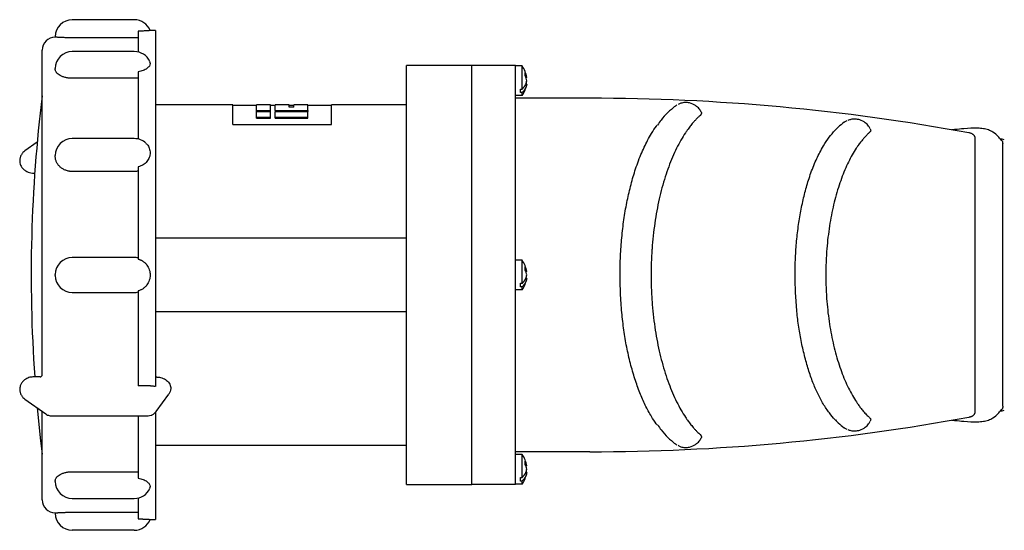
# Model space of a CAD drawing. Units: millimetres. Extents: x -66 to 504, y -63 to 347.
# Drawn here: x 79 to 305, y 230 to 347 of the extents above; entities that cross this region are included whole.
import ezdxf

# ---------------------------------------------------------------- set-up
doc = ezdxf.new("R2010")
doc.units = ezdxf.units.MM
doc.linetypes.add('SLD-Сплошная', pattern=[0])

msp = doc.modelspace()

# ---------------------------------------------------------------- linework, layer by layer
at = {"color": 7, "linetype": 'SLD-Сплошная', "lineweight": 25}
for p, q in [((105.49, 347.12), (91.29, 347.12)), ((87.39, 343.12), (87.39, 343.22)), ((106.39, 344.5), (106.39, 339.71)), ((110.39, 344.62), (109.13, 344.62)), ((110.39, 344.62), (110.39, 263.07)), ((105.49, 342.97), (91.29, 342.97)), ((84.39, 333.22), (84.39, 340.12)), ((105.49, 339.82), (91.29, 339.82)), ((182.89, 336.62), (167.89, 336.62)), ((167.89, 240.62), (167.89, 336.62)), ((182.89, 240.62), (182.89, 336.62)), ((192.89, 336.62), (182.89, 336.62)), ((192.89, 240.62), (192.89, 336.62)), ((194.39, 336.52), (192.89, 336.52)), ((194.39, 331.21), (194.39, 336.52)), ((87.39, 335.77), (87.39, 335.92)), ((87.39, 335.77), (87.39, 335.82)), ((106.39, 335.19), (106.39, 319.71)), ((84.39, 265.77), (84.39, 333.22)), ((105.49, 333.69), (91.29, 333.69)), ((195.44, 332.34), (195.17, 332.34)), ((195.44, 333.9), (195.24, 333.9)), ((194.39, 329.72), (192.89, 329.72)), ((193.99, 331.21), (194.39, 331.21)), ((193.99, 330.41), (193.99, 331.21)), ((194.39, 330.41), (193.99, 330.41)), ((194.39, 329.72), (194.39, 330.41)), ((128.05, 327.62), (110.39, 327.62)), ((128.05, 323.08), (128.05, 327.62)), ((133.52, 327.42), (128.05, 327.42)), ((136.72, 327.62), (133.52, 327.62)), ((133.52, 326.29), (133.52, 327.62)), ((136.72, 326.29), (136.72, 327.62)), ((136.72, 327.56), (137.79, 327.56)), ((137.79, 327.42), (136.72, 327.42)), ((140.99, 327.62), (137.79, 327.62)), ((137.79, 326.29), (137.79, 327.62)), ((140.99, 327.08), (140.99, 327.62)), ((140.99, 327.56), (142.06, 327.56)), ((142.06, 327.42), (140.99, 327.42)), ((145.26, 327.62), (142.06, 327.62)), ((142.06, 327.08), (142.06, 327.62)), ((145.26, 326.29), (145.26, 327.62)), ((150.72, 327.42), (145.26, 327.42)), ((167.89, 327.62), (150.72, 327.62)), ((150.72, 323.08), (150.72, 327.62)), ((209.86, 329.12), (192.89, 329.12)), ((229.6, 327.36), (229.42, 327.25)), ((229.85, 327.53), (229.57, 327.38)), ((133.52, 326.29), (136.72, 326.29)), ((133.52, 326.09), (133.52, 326.29)), ((133.52, 326.09), (136.72, 326.09)), ((136.72, 326), (133.52, 326)), ((133.52, 324.77), (133.52, 326)), ((136.72, 326.09), (136.72, 326.29)), ((136.72, 324.77), (136.72, 326)), ((137.79, 326.29), (137.79, 326.09)), ((137.79, 326.29), (145.26, 326.29)), ((137.79, 326.09), (145.26, 326.09)), ((145.26, 326), (137.79, 326)), ((137.79, 324.77), (137.79, 326)), ((142.06, 327.08), (140.99, 327.08)), ((145.26, 326.29), (145.26, 326.09)), ((145.26, 324.77), (145.26, 326)), ((128.05, 323.08), (150.72, 323.08)), ((133.52, 324.77), (136.72, 324.77)), ((133.52, 324.55), (133.52, 324.77)), ((133.52, 324.55), (136.72, 324.55)), ((136.72, 324.55), (136.72, 324.77)), ((137.79, 324.77), (145.26, 324.77)), ((137.79, 324.55), (137.79, 324.77)), ((137.79, 324.55), (145.26, 324.55)), ((145.26, 324.55), (145.26, 324.77)), ((268.83, 323.92), (268.35, 323.73)), ((83.25, 319.07), (80.42, 317.06)), ((105.49, 319.87), (91.29, 319.87)), ((298.21, 257.38), (298.21, 319.86)), ((304.53, 258.56), (304.53, 318.67)), ((87.39, 315.78), (87.39, 315.97)), ((82.45, 311.95), (82.67, 311.95)), ((105.49, 312.33), (91.29, 312.33)), ((106.39, 313.41), (106.39, 292.26)), ((167.89, 297.05), (110.39, 297.05)), ((105.49, 292.62), (91.29, 292.62)), ((194.39, 292.02), (192.89, 292.02)), ((194.39, 286.71), (194.39, 292.02)), ((195.44, 289.4), (195.24, 289.4)), ((87.39, 288.52), (87.39, 288.72)), ((193.99, 286.71), (194.39, 286.71)), ((193.99, 285.91), (193.99, 286.71)), ((195.44, 287.84), (195.17, 287.84)), ((91.29, 284.62), (105.49, 284.62)), ((106.39, 284.98), (106.39, 263.26)), ((194.39, 285.22), (192.89, 285.22)), ((194.39, 285.91), (193.99, 285.91)), ((194.39, 285.22), (194.39, 285.91)), ((167.89, 280.19), (110.39, 280.19)), ((83.89, 265.28), (82.45, 265.28)), ((82.45, 265.28), (82.45, 265.28)), ((110.65, 265.22), (110.39, 265.22)), ((109.23, 263.26), (106.39, 263.26)), ((80.42, 260.18), (85.19, 256.78)), ((110.51, 257.32), (113.4, 261.29)), ((84.39, 237.12), (84.39, 257.35)), ((86.46, 256.37), (108.64, 256.37)), ((106.39, 256.37), (106.39, 242.04)), ((110.39, 257.14), (110.39, 232.62)), ((268.35, 253.51), (268.83, 253.32)), ((110.39, 249.62), (167.89, 249.62)), ((229.43, 249.98), (229.6, 249.87)), ((229.57, 249.85), (229.85, 249.71)), ((209.86, 248.12), (192.89, 248.12)), ((194.39, 247.52), (192.89, 247.52)), ((194.39, 242.21), (194.39, 247.52)), ((195.44, 244.9), (195.24, 244.9)), ((87.39, 241.32), (87.39, 241.47)), ((91.29, 243.55), (105.49, 243.55)), ((193.99, 242.21), (194.39, 242.21)), ((193.99, 241.41), (193.99, 242.21)), ((195.44, 243.34), (195.17, 243.34)), ((167.89, 240.62), (182.89, 240.62)), ((192.89, 240.62), (182.89, 240.62)), ((194.39, 240.72), (192.89, 240.72)), ((194.39, 241.41), (193.99, 241.41)), ((194.39, 240.72), (194.39, 241.41)), ((91.29, 237.42), (105.49, 237.42)), ((106.39, 237.53), (106.39, 232.74)), ((87.39, 234.12), (87.39, 234.12)), ((87.39, 234.02), (87.39, 234.12)), ((91.29, 234.27), (105.49, 234.27)), ((109.13, 232.62), (110.39, 232.62)), ((105.49, 230.12), (91.29, 230.12))]:
    msp.add_line(p, q, dxfattribs=at)
at = {"color": 7, "linetype": 'SLD-Сплошная', "lineweight": 25, "flags": 128}
msp.add_lwpolyline([(83.25, 258.16), (84.02, 250.65), (84.39, 247.53)], dxfattribs=at)
at = {"color": 7, "linetype": 'SLD-Сплошная', "lineweight": 25}
for centre, radius, start, end in [((91.29, 343.22), 3.9, 90, 180), ((105.49, 343.22), 3.9, 21.058, 90), ((87.39, 340.12), 3, 90, 180), ((91.29, 335.92), 3.9, 90, 180), ((105.49, 335.92), 3.9, 24.9115, 90), ((189.68, 333.12), 5.8, 7.9141, 35.8558), ((192.2, 333.46), 3.27, 7.7368, 27.8828), ((192.2, 332.7), 3.27, 7.7368, 27.8828), ((189.68, 333.12), 5.8, 324.1442, 352.254), ((192.27, 333.52), 3.2, 338.328, 352.387), ((416.86, 288.62), 335, 172.9547, 183.9941), ((209.86, -150.88), 480, 79.5712, 90), ((91.29, 315.97), 3.9, 90, 180), ((105.49, 315.97), 3.9, 46.5182, 90), ((209.86, -150.88), 480, 78.5818, 78.6996), ((91.29, 288.72), 3.9, 90, 180), ((105.49, 288.72), 3.9, 76.6576, 90), ((189.68, 288.62), 5.8, 7.9141, 35.8558), ((192.2, 288.96), 3.27, 7.7368, 27.8828), ((192.2, 288.2), 3.27, 7.7368, 27.8828), ((91.29, 288.52), 3.9, 180, 270), ((189.68, 288.62), 5.8, 324.1442, 352.254), ((192.27, 289.02), 3.2, 338.328, 352.387), ((105.49, 288.52), 3.9, 270, 283.3424), ((83.89, 265.78), 0.5, 270, 0), ((209.86, 728.12), 480, 281.3006, 281.4182), ((209.86, 728.12), 480, 270, 280.4288), ((189.68, 244.12), 5.8, 7.9141, 35.8558), ((192.2, 244.46), 3.27, 7.7368, 27.8828), ((192.2, 243.7), 3.27, 7.7368, 27.8828), ((192.27, 244.52), 3.2, 338.328, 352.387), ((189.68, 244.12), 5.8, 324.1442, 352.254), ((91.29, 241.32), 3.9, 180, 270), ((105.49, 241.32), 3.9, 270, 335.1758), ((87.39, 237.12), 3, 180, 270), ((91.29, 234.02), 3.9, 180, 270), ((105.49, 234.02), 3.9, 270, 338.978)]:
    msp.add_arc(centre, radius, start, end, dxfattribs=at)
for points, knots in [([(91.29, 342.97), (91.22, 342.97), (91.1, 342.97), (90.91, 342.97), (90.72, 342.97), (90.47, 342.98), (90.15, 342.98), (89.79, 342.99), (89.45, 343), (89.01, 343.02), (88.51, 343.04), (88.11, 343.07), (87.84, 343.08), (87.68, 343.1), (87.55, 343.1), (87.46, 343.11), (87.4, 343.12), (87.39, 343.12), (87.39, 343.12)], [0, 0, 0, 0, 0.031256, 0.06244, 0.093628, 0.124894, 0.187486, 0.250101, 0.312373, 0.374662, 0.499792, 0.624286, 0.686825, 0.749371, 0.811896, 0.874427, 0.937212, 1, 1, 1, 1]), ([(109.13, 344.62), (109.13, 344.62), (109.13, 344.62), (109.1, 344.62), (108.96, 344.61), (108.72, 344.59), (108.4, 344.57), (107.99, 344.55), (107.59, 344.53), (107.24, 344.52), (106.97, 344.51), (106.68, 344.51), (106.49, 344.5), (106.39, 344.5)], [0, 0, 0, 0, 0.000012, 0.125349, 0.249642, 0.374773, 0.499185, 0.62428, 0.748961, 0.812052, 0.874612, 0.937106, 1, 1, 1, 1]), ([(106.39, 342.98), (106.33, 342.98), (106.21, 342.98), (106.03, 342.97), (105.85, 342.97), (105.67, 342.97), (105.55, 342.97), (105.49, 342.97)], [0, 0, 0, 0, 0.199974, 0.399526, 0.599092, 0.799106, 1, 1, 1, 1]), ([(108.99, 337.54), (109.05, 337.4), (109.2, 337.07), (109, 336.49), (108.44, 335.91), (107.55, 335.43), (106.77, 335.27), (106.39, 335.19)], [0, 0, 0, 0, 0.151709, 0.363594, 0.575343, 0.78725, 1, 1, 1, 1]), ([(91.29, 333.69), (91.22, 333.69), (91.1, 333.69), (90.91, 333.7), (90.72, 333.71), (90.47, 333.74), (90.15, 333.78), (89.79, 333.85), (89.45, 333.95), (89.01, 334.09), (88.51, 334.31), (88.11, 334.58), (87.84, 334.81), (87.68, 335), (87.55, 335.19), (87.46, 335.38), (87.4, 335.57), (87.39, 335.7), (87.39, 335.77)], [0, 0, 0, 0, 0.0312562, 0.0624404, 0.093628, 0.1248943, 0.1874858, 0.2501013, 0.3123734, 0.374662, 0.4997922, 0.6242858, 0.6868251, 0.7493705, 0.8118957, 0.8744266, 0.9372119, 1, 1, 1, 1]), ([(195.09, 334.23), (195.09, 334.28), (195.11, 334.38), (195.11, 334.53), (195.11, 334.68), (195.11, 334.83), (195.09, 334.93), (195.09, 334.98)], [0, 0, 0, 0, 0.199897, 0.399949, 0.600051, 0.800103, 1, 1, 1, 1]), ([(106.39, 333.75), (106.33, 333.74), (106.21, 333.73), (106.03, 333.71), (105.85, 333.7), (105.67, 333.69), (105.55, 333.69), (105.49, 333.69)], [0, 0, 0, 0, 0.199974, 0.399526, 0.599092, 0.799106, 1, 1, 1, 1]), ([(194.39, 331.21), (194.43, 331.25), (194.53, 331.34), (194.66, 331.49), (194.78, 331.64), (194.9, 331.8), (195.01, 331.97), (195.11, 332.15), (195.2, 332.33), (195.28, 332.52), (195.35, 332.72), (195.4, 332.93), (195.42, 333.07), (195.44, 333.14)], [0, 0, 0, 0, 0.0787375, 0.1599756, 0.243716, 0.3299499, 0.4186572, 0.5098051, 0.6033471, 0.6992221, 0.7973537, 0.8976493, 1, 1, 1, 1]), ([(195.44, 332.34), (195.43, 332.29), (195.41, 332.17), (195.37, 332.01), (195.32, 331.85), (195.27, 331.7), (195.21, 331.55), (195.14, 331.4), (195.06, 331.26), (194.98, 331.12), (194.89, 330.99), (194.8, 330.86), (194.7, 330.74), (194.6, 330.63), (194.5, 330.52), (194.42, 330.45), (194.39, 330.41)], [0, 0, 0, 0, 0.080588, 0.159923, 0.237949, 0.314617, 0.389884, 0.463713, 0.536074, 0.606941, 0.676294, 0.744119, 0.810406, 0.875148, 0.938346, 1, 1, 1, 1]), ([(229.41, 327.27), (228.3, 326.35), (226.89, 325.18), (225.69, 323.36), (225.43, 322.97)], [0, 0, 0, 0, 0.785426, 1, 1, 1, 1]), ([(235.41, 325.96), (235.27, 326.21), (234.97, 326.78), (234.06, 327.56), (232.93, 328.07), (231.74, 328.16), (230.81, 328.04), (230.31, 327.76), (230.11, 327.65)], [0, 0, 0, 0, 0.13627, 0.31587, 0.559056, 0.726688, 0.887745, 1, 1, 1, 1]), ([(235.2, 325.2), (235.13, 325.14), (234.98, 325), (234.76, 324.79), (234.52, 324.56), (234.28, 324.32), (233.95, 323.96), (233.49, 323.44), (232.88, 322.7), (232.31, 321.93), (231.59, 320.88), (230.42, 318.98), (228.81, 315.73), (227.4, 311.94), (226.43, 308.63), (225.79, 306.03), (225.23, 303.33), (224.77, 300.5), (224.4, 297.61), (224.19, 295.24), (224.07, 293.45), (224.01, 292.24), (223.97, 291.03), (223.95, 289.83), (223.94, 289.02), (223.94, 288.62)], [0, 0, 0, 0, 0.011476, 0.023491, 0.036054, 0.049178, 0.062872, 0.090502, 0.125649, 0.164047, 0.188551, 0.251039, 0.375272, 0.500506, 0.563804, 0.624884, 0.687993, 0.749638, 0.812674, 0.874844, 0.899946, 0.925019, 0.950057, 0.975053, 1, 1, 1, 1]), ([(235.39, 325.95), (235.44, 325.87), (235.6, 325.62), (235.36, 325.37), (235.2, 325.2)], [0, 0, 0, 0, 0.330715, 1, 1, 1, 1]), ([(216.82, 288.62), (216.84, 290.05), (216.88, 292.93), (217.19, 297.18), (217.68, 301.3), (218.35, 305.24), (219.2, 308.98), (220.06, 311.99), (220.88, 314.38), (221.59, 316.19), (222.35, 317.91), (223.16, 319.54), (224.09, 321.16), (224.83, 322.34), (225.29, 322.91), (225.36, 323.01)], [0, 0, 0, 0, 0.10123, 0.202749, 0.304176, 0.404107, 0.504639, 0.607166, 0.665376, 0.726717, 0.785894, 0.845314, 0.910345, 0.985816, 1, 1, 1, 1]), ([(268.16, 323.61), (267.69, 323.25), (266.99, 322.69), (266.34, 322), (266.12, 321.77)], [0, 0, 0, 0, 0.658337, 1, 1, 1, 1]), ([(268.16, 323.6), (268.18, 323.62), (268.24, 323.67), (268.31, 323.7), (268.36, 323.71)], [0, 0, 0, 0, 0.318499, 1, 1, 1, 1]), ([(274.16, 322.12), (274.04, 322.33), (273.77, 322.86), (272.96, 323.61), (271.92, 324.18), (270.75, 324.38), (269.8, 324.35), (269.27, 324.1), (269.06, 324.01)], [0, 0, 0, 0, 0.122738, 0.2992, 0.536144, 0.707626, 0.887549, 1, 1, 1, 1]), ([(256.93, 288.62), (256.95, 289.93), (256.99, 292.54), (257.27, 296.42), (257.7, 300.17), (258.31, 303.75), (259.07, 307.16), (259.85, 309.91), (260.58, 312.08), (261.22, 313.74), (261.9, 315.3), (262.62, 316.79), (263.56, 318.47), (264.72, 320.23), (265.65, 321.26), (266.11, 321.77)], [0, 0, 0, 0, 0.091473, 0.182636, 0.274112, 0.364054, 0.454665, 0.547135, 0.599491, 0.654732, 0.708098, 0.761703, 0.820354, 0.91136, 1, 1, 1, 1]), ([(273.97, 321.27), (273.89, 321.2), (273.73, 321.05), (273.48, 320.8), (273.21, 320.53), (272.89, 320.18), (272.46, 319.69), (271.93, 319.03), (271.42, 318.34), (270.78, 317.4), (269.73, 315.69), (268.3, 312.78), (267.06, 309.4), (266.2, 306.46), (265.62, 304.13), (265.13, 301.73), (264.72, 299.22), (264.39, 296.64), (264.2, 294.52), (264.1, 292.92), (264.04, 291.85), (264.01, 290.77), (263.98, 289.7), (263.98, 288.98), (263.98, 288.62)], [0, 0, 0, 0, 0.014365, 0.029608, 0.045752, 0.062818, 0.090137, 0.125478, 0.163059, 0.188273, 0.250981, 0.375256, 0.500226, 0.563657, 0.624864, 0.687785, 0.74924, 0.812408, 0.874713, 0.899849, 0.924952, 0.950016, 0.975034, 1, 1, 1, 1]), ([(274.14, 322.11), (274.2, 322), (274.37, 321.72), (274.13, 321.44), (273.97, 321.27)], [0, 0, 0, 0, 0.359647, 1, 1, 1, 1]), ([(304.14, 319.52), (303.93, 319.84), (303.52, 320.48), (302.64, 321.15), (301.77, 321.64), (300.97, 321.98), (299.96, 322.19), (298.25, 322.31), (296.12, 322.19), (294.05, 321.98), (293.08, 321.89), (292.86, 321.86)], [0, 0, 0, 0, 0.1119873, 0.2236728, 0.2608961, 0.2964778, 0.3887721, 0.5144048, 0.789519, 0.9531698, 1, 1, 1, 1]), ([(298.21, 319.86), (298.21, 319.9), (298.21, 319.98), (298.2, 320.09), (298.18, 320.2), (298.15, 320.3), (298.11, 320.4), (298.06, 320.49), (298, 320.57), (297.93, 320.65), (297.84, 320.75), (297.7, 320.85), (297.51, 320.96), (297.29, 321.05), (297.04, 321.13), (296.85, 321.17), (296.75, 321.19)], [0, 0, 0, 0, 0.055865, 0.111594, 0.167199, 0.222693, 0.278087, 0.333395, 0.388632, 0.44381, 0.498944, 0.599887, 0.700325, 0.800395, 0.900239, 1, 1, 1, 1]), ([(108.15, 318.77), (108.23, 318.71), (108.61, 318.42), (108.99, 317.66), (109.19, 316.62), (109, 315.55), (108.44, 314.58), (107.55, 313.79), (106.77, 313.53), (106.39, 313.41)], [0, 0, 0, 0, 0.041762, 0.201474, 0.361218, 0.520772, 0.680223, 0.839794, 1, 1, 1, 1]), ([(304.17, 319.54), (304.2, 319.53), (304.49, 319.38), (304.51, 319.01), (304.53, 318.67)], [0, 0, 0, 0, 0.095267, 1, 1, 1, 1]), ([(80.42, 317.06), (80.27, 316.94), (79.96, 316.68), (79.58, 316.17), (79.29, 315.55), (79.25, 315.07), (79.23, 314.83)], [0, 0, 0, 0, 0.223221, 0.463378, 0.723084, 1, 1, 1, 1]), ([(79.23, 314.83), (79.24, 314.65), (79.26, 314.29), (79.44, 313.77), (79.72, 313.27), (80.13, 312.82), (80.62, 312.45), (81.19, 312.17), (81.81, 311.99), (82.24, 311.97), (82.45, 311.95)], [0, 0, 0, 0, 0.111433, 0.229405, 0.351958, 0.477399, 0.604768, 0.733938, 0.86542, 1, 1, 1, 1]), ([(91.29, 312.33), (91.22, 312.33), (91.1, 312.34), (90.91, 312.35), (90.72, 312.37), (90.47, 312.41), (90.15, 312.48), (89.79, 312.6), (89.45, 312.74), (89.01, 312.98), (88.51, 313.34), (88.11, 313.78), (87.84, 314.17), (87.68, 314.47), (87.55, 314.79), (87.46, 315.12), (87.4, 315.45), (87.39, 315.67), (87.39, 315.78)], [0, 0, 0, 0, 0.031256, 0.06244, 0.093628, 0.124894, 0.187486, 0.250101, 0.312373, 0.374662, 0.499792, 0.624286, 0.686825, 0.749371, 0.811896, 0.874427, 0.937212, 1, 1, 1, 1]), ([(106.39, 312.43), (106.33, 312.42), (106.21, 312.39), (106.03, 312.37), (105.85, 312.35), (105.67, 312.34), (105.55, 312.33), (105.49, 312.33)], [0, 0, 0, 0, 0.199974, 0.399526, 0.599092, 0.799106, 1, 1, 1, 1]), ([(106.39, 292.26), (106.44, 292.24), (106.56, 292.21), (106.72, 292.16), (106.89, 292.09), (107.05, 292.02), (107.2, 291.94), (107.35, 291.85), (107.62, 291.68), (107.99, 291.38), (108.39, 290.92), (108.72, 290.4), (109.03, 289.64), (109.19, 288.62), (109.03, 287.59), (108.72, 286.84), (108.4, 286.32), (107.99, 285.86), (107.59, 285.53), (107.24, 285.32), (106.97, 285.18), (106.68, 285.06), (106.49, 285.01), (106.39, 284.98)], [0, 0, 0, 0, 0.017958, 0.0358204, 0.0536297, 0.0714289, 0.0892612, 0.1071694, 0.1251958, 0.187625, 0.2502765, 0.3126266, 0.3753469, 0.5000176, 0.6245403, 0.6871525, 0.7494052, 0.8119996, 0.8743868, 0.9059556, 0.9372591, 0.9685296, 1, 1, 1, 1]), ([(195.09, 289.73), (195.09, 289.78), (195.11, 289.88), (195.11, 290.03), (195.11, 290.18), (195.11, 290.33), (195.09, 290.43), (195.09, 290.48)], [0, 0, 0, 0, 0.199897, 0.399949, 0.600051, 0.800103, 1, 1, 1, 1]), ([(194.39, 286.71), (194.43, 286.75), (194.53, 286.84), (194.66, 286.99), (194.78, 287.14), (194.9, 287.3), (195.01, 287.47), (195.11, 287.65), (195.2, 287.83), (195.28, 288.02), (195.35, 288.22), (195.4, 288.43), (195.42, 288.57), (195.44, 288.64)], [0, 0, 0, 0, 0.078738, 0.159976, 0.243716, 0.32995, 0.418657, 0.509805, 0.603347, 0.699222, 0.797354, 0.897649, 1, 1, 1, 1]), ([(195.44, 287.84), (195.43, 287.79), (195.41, 287.67), (195.37, 287.51), (195.32, 287.35), (195.27, 287.2), (195.21, 287.05), (195.14, 286.9), (195.06, 286.76), (194.98, 286.62), (194.89, 286.49), (194.8, 286.36), (194.7, 286.24), (194.6, 286.13), (194.5, 286.02), (194.42, 285.95), (194.39, 285.91)], [0, 0, 0, 0, 0.080588, 0.159923, 0.237949, 0.314617, 0.389884, 0.463713, 0.536074, 0.606941, 0.676294, 0.744119, 0.810406, 0.875148, 0.938346, 1, 1, 1, 1]), ([(225.38, 254.22), (225.3, 254.32), (224.83, 254.91), (223.88, 256.39), (222.6, 258.71), (221.33, 261.62), (220.2, 264.8), (219.19, 268.31), (218.33, 272.06), (217.66, 275.97), (217.2, 280.12), (216.9, 284.35), (216.84, 287.24), (216.82, 288.62)], [0, 0, 0, 0, 0.01591, 0.091657, 0.195767, 0.293912, 0.394805, 0.49698, 0.598202, 0.69774, 0.796125, 0.903019, 1, 1, 1, 1]), ([(223.94, 288.62), (223.94, 288.42), (223.94, 288.01), (223.95, 287.41), (223.96, 286.8), (223.97, 286.2), (223.99, 285.59), (224.02, 284.99), (224.05, 284.38), (224.08, 283.78), (224.11, 283.17), (224.21, 281.78), (224.4, 279.6), (224.77, 276.71), (225.24, 273.9), (225.79, 271.2), (226.44, 268.58), (227.41, 265.28), (228.82, 261.48), (230.43, 258.23), (231.62, 256.31), (232.33, 255.28), (232.91, 254.5), (233.5, 253.78), (234.02, 253.2), (234.44, 252.75), (234.83, 252.37), (235.08, 252.15), (235.2, 252.04)], [0, 0, 0, 0, 0.012499, 0.025011, 0.037537, 0.050075, 0.062625, 0.075184, 0.087754, 0.100332, 0.112918, 0.125512, 0.187727, 0.250819, 0.312308, 0.375258, 0.436788, 0.500552, 0.624993, 0.750208, 0.81246, 0.8381, 0.874672, 0.911311, 0.93713, 0.959993, 0.980928, 1, 1, 1, 1]), ([(266.18, 255.39), (266.15, 255.43), (265.67, 255.86), (264.73, 257.06), (263.38, 259.01), (262.12, 261.37), (260.99, 264.01), (259.98, 266.92), (259.07, 270.13), (258.29, 273.54), (257.68, 277.08), (257.28, 280.88), (257.01, 284.74), (256.96, 287.39), (256.93, 288.62)], [0, 0, 0, 0, 0.006454, 0.089798, 0.184267, 0.277413, 0.365059, 0.45631, 0.548309, 0.639338, 0.7282, 0.815794, 0.914441, 1, 1, 1, 1]), ([(263.98, 288.62), (263.98, 288.44), (263.98, 288.08), (263.98, 287.54), (263.99, 287), (264.01, 286.46), (264.02, 285.92), (264.05, 285.39), (264.07, 284.85), (264.1, 284.31), (264.13, 283.77), (264.22, 282.53), (264.39, 280.59), (264.72, 278.01), (265.13, 275.5), (265.62, 273.1), (266.2, 270.76), (267.06, 267.81), (268.31, 264.43), (269.75, 261.52), (270.8, 259.8), (271.44, 258.87), (271.96, 258.16), (272.48, 257.52), (272.93, 257), (273.3, 256.61), (273.65, 256.27), (273.87, 256.06), (273.97, 255.97)], [0, 0, 0, 0, 0.0124833, 0.0249809, 0.0374919, 0.0500156, 0.0625511, 0.0750975, 0.0876542, 0.1002201, 0.1127944, 0.1253764, 0.1876799, 0.250858, 0.3123472, 0.3753066, 0.436852, 0.5006305, 0.6251622, 0.7503588, 0.8127908, 0.8390555, 0.8750188, 0.912891, 0.9373266, 0.9600861, 0.9809565, 1, 1, 1, 1]), ([(82.45, 265.28), (82.16, 265.26), (81.52, 265.22), (80.72, 264.87), (80.09, 264.39), (79.64, 263.85), (79.3, 263.18), (79.25, 262.67), (79.23, 262.41)], [0, 0, 0, 0, 0.178617, 0.397421, 0.526394, 0.670165, 0.82886, 1, 1, 1, 1]), ([(110.65, 265.22), (111.03, 265.22), (111.44, 265.16), (112.22, 264.91), (112.6, 264.71), (113.22, 264.2), (113.47, 263.89), (113.78, 263.25), (113.85, 262.92), (113.85, 262.62)], [0, 0, 0, 0, 0.25, 0.25, 0.5, 0.5, 0.75, 0.75, 1, 1, 1, 1]), ([(79.23, 262.41), (79.25, 262.17), (79.29, 261.69), (79.58, 261.06), (79.96, 260.55), (80.27, 260.3), (80.42, 260.18)], [0, 0, 0, 0, 0.276916, 0.536622, 0.776779, 1, 1, 1, 1]), ([(109.23, 263.26), (109.28, 263.26), (109.37, 263.26), (109.52, 263.25), (109.67, 263.23), (109.86, 263.2), (110.11, 263.16), (110.29, 263.1), (110.39, 263.07)], [0, 0, 0, 0, 0.124805, 0.249231, 0.373516, 0.4979, 0.749414, 1, 1, 1, 1]), ([(113.85, 262.62), (113.83, 262.38), (113.79, 261.91), (113.52, 261.5), (113.38, 261.3)], [0, 0, 0, 0, 0.516256, 1, 1, 1, 1]), ([(108.62, 256.37), (108.86, 256.39), (109.3, 256.42), (109.85, 256.69), (110.26, 257.01), (110.44, 257.24), (110.53, 257.36)], [0, 0, 0, 0, 0.336159, 0.623013, 0.801574, 1, 1, 1, 1]), ([(292.86, 255.37), (293.08, 255.35), (294.05, 255.26), (296.12, 255.05), (298.25, 254.92), (299.95, 255.06), (301.11, 255.28), (302.52, 255.99), (303.52, 256.76), (303.93, 257.39), (304.14, 257.71)], [0, 0, 0, 0, 0.046827, 0.210469, 0.485313, 0.611165, 0.703752, 0.776695, 0.888249, 1, 1, 1, 1]), ([(296.75, 256.05), (296.8, 256.06), (296.91, 256.08), (297.06, 256.12), (297.2, 256.16), (297.33, 256.2), (297.45, 256.25), (297.57, 256.31), (297.67, 256.37), (297.77, 256.44), (297.88, 256.52), (297.99, 256.64), (298.09, 256.8), (298.16, 256.97), (298.21, 257.17), (298.21, 257.31), (298.21, 257.38)], [0, 0, 0, 0, 0.055198, 0.110399, 0.165627, 0.220906, 0.27626, 0.331714, 0.387289, 0.44301, 0.4989, 0.598555, 0.698412, 0.798552, 0.899056, 1, 1, 1, 1]), ([(304.53, 258.56), (304.52, 258.23), (304.5, 257.85), (304.2, 257.71), (304.17, 257.7)], [0, 0, 0, 0, 0.901343, 1, 1, 1, 1]), ([(85.19, 256.78), (85.33, 256.69), (85.58, 256.53), (86.02, 256.39), (86.31, 256.38), (86.47, 256.37)], [0, 0, 0, 0, 0.352448, 0.630622, 1, 1, 1, 1]), ([(266.19, 255.4), (266.4, 255.18), (267.03, 254.52), (267.71, 253.98), (268.16, 253.62)], [0, 0, 0, 0, 0.343058, 1, 1, 1, 1]), ([(269.06, 253.23), (269.26, 253.13), (269.8, 252.89), (270.75, 252.86), (271.92, 253.06), (272.96, 253.62), (273.77, 254.38), (274.04, 254.9), (274.16, 255.12)], [0, 0, 0, 0, 0.11236, 0.292226, 0.463681, 0.700672, 0.877181, 1, 1, 1, 1]), ([(273.97, 255.97), (274.13, 255.79), (274.37, 255.52), (274.2, 255.23), (274.14, 255.13)], [0, 0, 0, 0, 0.639511, 1, 1, 1, 1]), ([(225.45, 254.25), (225.7, 253.87), (226.9, 252.06), (228.31, 250.89), (229.41, 249.96)], [0, 0, 0, 0, 0.212607, 1, 1, 1, 1]), ([(268.36, 253.52), (268.31, 253.54), (268.24, 253.57), (268.18, 253.62), (268.17, 253.63)], [0, 0, 0, 0, 0.693116, 1, 1, 1, 1]), ([(230.11, 249.59), (230.31, 249.47), (230.81, 249.19), (231.74, 249.07), (232.93, 249.16), (234.06, 249.68), (234.97, 250.46), (235.27, 251.03), (235.41, 251.28)], [0, 0, 0, 0, 0.1121302, 0.2731446, 0.440748, 0.6839949, 0.8636504, 1, 1, 1, 1]), ([(235.2, 252.04), (235.36, 251.87), (235.6, 251.61), (235.44, 251.37), (235.39, 251.29)], [0, 0, 0, 0, 0.66839, 1, 1, 1, 1]), ([(195.09, 245.23), (195.09, 245.28), (195.11, 245.38), (195.11, 245.53), (195.11, 245.68), (195.11, 245.83), (195.09, 245.93), (195.09, 245.98)], [0, 0, 0, 0, 0.199897, 0.399949, 0.600051, 0.800103, 1, 1, 1, 1]), ([(194.39, 242.21), (194.43, 242.25), (194.53, 242.34), (194.66, 242.49), (194.78, 242.64), (194.9, 242.8), (195.01, 242.97), (195.11, 243.15), (195.2, 243.33), (195.28, 243.52), (195.35, 243.72), (195.4, 243.93), (195.42, 244.07), (195.44, 244.14)], [0, 0, 0, 0, 0.0787375, 0.1599756, 0.243716, 0.3299499, 0.4186572, 0.5098051, 0.6033471, 0.6992221, 0.7973537, 0.8976493, 1, 1, 1, 1]), ([(87.39, 241.47), (87.39, 241.5), (87.39, 241.57), (87.41, 241.66), (87.43, 241.76), (87.47, 241.89), (87.55, 242.05), (87.68, 242.24), (87.84, 242.42), (88.11, 242.65), (88.51, 242.92), (89.01, 243.15), (89.45, 243.29), (89.79, 243.38), (90.15, 243.45), (90.52, 243.51), (90.9, 243.54), (91.16, 243.54), (91.29, 243.55)], [0, 0, 0, 0, 0.031494, 0.062912, 0.094332, 0.12583, 0.188068, 0.250316, 0.31291, 0.375514, 0.500037, 0.624812, 0.687344, 0.749884, 0.812147, 0.874427, 0.937208, 1, 1, 1, 1]), ([(105.49, 243.55), (105.55, 243.55), (105.67, 243.54), (105.85, 243.54), (106.03, 243.53), (106.21, 243.51), (106.33, 243.49), (106.39, 243.49)], [0, 0, 0, 0, 0.200885, 0.400895, 0.600461, 0.800018, 1, 1, 1, 1]), ([(106.39, 242.04), (106.77, 241.97), (107.54, 241.81), (108.44, 241.32), (108.99, 240.74), (109.2, 240.17), (109.05, 239.84), (108.99, 239.7)], [0, 0, 0, 0, 0.212217, 0.424501, 0.636806, 0.849152, 1, 1, 1, 1]), ([(195.44, 243.34), (195.43, 243.29), (195.41, 243.17), (195.37, 243.01), (195.32, 242.85), (195.27, 242.7), (195.21, 242.55), (195.14, 242.4), (195.06, 242.26), (194.98, 242.12), (194.89, 241.99), (194.8, 241.86), (194.7, 241.74), (194.6, 241.63), (194.5, 241.52), (194.42, 241.45), (194.39, 241.41)], [0, 0, 0, 0, 0.080588, 0.159923, 0.237949, 0.314617, 0.389884, 0.463713, 0.536074, 0.606941, 0.676294, 0.744119, 0.810406, 0.875148, 0.938346, 1, 1, 1, 1]), ([(87.39, 234.12), (87.39, 234.12), (87.39, 234.12), (87.41, 234.12), (87.43, 234.12), (87.47, 234.13), (87.55, 234.13), (87.68, 234.14), (87.84, 234.15), (88.11, 234.17), (88.51, 234.19), (89.01, 234.22), (89.45, 234.23), (89.79, 234.24), (90.15, 234.25), (90.52, 234.26), (90.9, 234.26), (91.16, 234.26), (91.29, 234.27)], [0, 0, 0, 0, 0.0314941, 0.0629125, 0.0943322, 0.1258303, 0.188068, 0.2503162, 0.31291, 0.3755139, 0.5000366, 0.6248119, 0.6873438, 0.7498836, 0.8121473, 0.8744272, 0.9372084, 1, 1, 1, 1]), ([(105.49, 234.27), (105.55, 234.27), (105.67, 234.26), (105.85, 234.26), (106.03, 234.26), (106.21, 234.26), (106.33, 234.26), (106.39, 234.26)], [0, 0, 0, 0, 0.200885, 0.400895, 0.600461, 0.800018, 1, 1, 1, 1]), ([(106.39, 232.74), (106.44, 232.74), (106.56, 232.73), (106.72, 232.73), (106.89, 232.73), (107.05, 232.72), (107.2, 232.72), (107.35, 232.71), (107.62, 232.7), (107.99, 232.69), (108.39, 232.67), (108.72, 232.65), (108.93, 232.63), (109.05, 232.62), (109.12, 232.62), (109.12, 232.62), (109.13, 232.62)], [0, 0, 0, 0, 0.035882, 0.071574, 0.107159, 0.142724, 0.178355, 0.214138, 0.250157, 0.374898, 0.500084, 0.624667, 0.74999, 0.833006, 0.916039, 1, 1, 1, 1])]:
    msp.add_open_spline(points, degree=3, knots=knots, dxfattribs=at)

doc.saveas('drawing.dxf')
